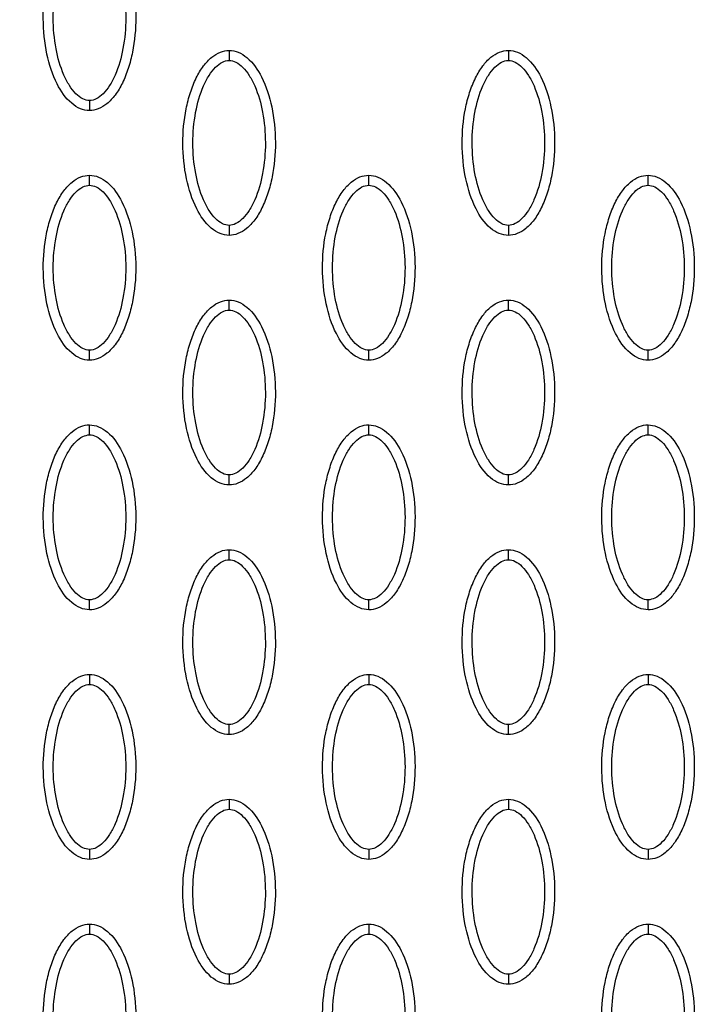
# Model space of a CAD drawing. Units: millimetres. Extents: x -511 to 20929, y 399 to 14680.
# Drawn here: x 9229 to 9296, y 7631 to 7730 of the extents above; entities that cross this region are included whole.
import ezdxf

# ---------------------------------------------------------------- set-up
doc = ezdxf.new("R2010")
doc.units = ezdxf.units.MM
doc.layers.add('Make2D$可见线$普通线', color=18, linetype='Continuous')
doc.layers.add('Make2D$可见线$正切线', color=18, linetype='Continuous')

msp = doc.modelspace()

# ---------------------------------------------------------------- linework, layer by layer
at = {"layer": 'Make2D$可见线$普通线', "color": 0}
for points, knots in [([(9235.732, 7720.887), (9235.421, 7720.888), (9234.769, 7721.019), (9233.519, 7721.842), (9232.257, 7723.706), (9231.328, 7726.644), (9230.996, 7730.052), (9231.252, 7732.969), (9231.811, 7735.154), (9232.383, 7736.607), (9233.089, 7737.814), (9233.909, 7738.705), (9234.794, 7739.265), (9235.432, 7739.392), (9235.732, 7739.392)], [0, 0, 0, 0, 0.931276, 1.963919, 4.405768, 7.571965, 11.148137, 14.632233, 16.315096, 17.90115, 19.303978, 20.494603, 21.507941, 22.408096, 22.408096, 22.408096, 22.408096]), ([(9235.732, 7739.392), (9236.043, 7739.391), (9236.695, 7739.26), (9237.944, 7738.437), (9239.206, 7736.573), (9240.135, 7733.635), (9240.467, 7730.227), (9240.212, 7727.31), (9239.652, 7725.125), (9239.081, 7723.672), (9238.374, 7722.465), (9237.554, 7721.574), (9236.67, 7721.015), (9236.031, 7720.887), (9235.732, 7720.887)], [0, 0, 0, 0, 0.931277, 1.963919, 4.405768, 7.571965, 11.148137, 14.632233, 16.315096, 17.90115, 19.303978, 20.494603, 21.507941, 22.408096, 22.408096, 22.408096, 22.408096]), ([(9249.705, 7708.396), (9249.394, 7708.397), (9248.742, 7708.528), (9247.492, 7709.351), (9246.231, 7711.214), (9245.302, 7714.153), (9244.97, 7717.561), (9245.225, 7720.478), (9245.785, 7722.663), (9246.356, 7724.115), (9247.063, 7725.322), (9247.883, 7726.213), (9248.767, 7726.773), (9249.406, 7726.901), (9249.705, 7726.9)], [0, 0, 0, 0, 0.931276, 1.963919, 4.405768, 7.571965, 11.148137, 14.632233, 16.315096, 17.90115, 19.303978, 20.494603, 21.507941, 22.408096, 22.408096, 22.408096, 22.408096]), ([(9249.705, 7726.9), (9250.016, 7726.899), (9250.668, 7726.768), (9251.918, 7725.945), (9253.179, 7724.082), (9254.109, 7721.143), (9254.44, 7717.735), (9254.185, 7714.818), (9253.625, 7712.633), (9253.054, 7711.181), (9252.347, 7709.974), (9251.528, 7709.083), (9250.643, 7708.523), (9250.005, 7708.395), (9249.705, 7708.396)], [0, 0, 0, 0, 0.931276, 1.963919, 4.405768, 7.571965, 11.148137, 14.632233, 16.315096, 17.90115, 19.303978, 20.494603, 21.507941, 22.408096, 22.408096, 22.408096, 22.408096]), ([(9277.652, 7708.396), (9277.341, 7708.397), (9276.689, 7708.528), (9275.439, 7709.351), (9274.178, 7711.214), (9273.249, 7714.153), (9272.917, 7717.561), (9273.172, 7720.478), (9273.732, 7722.663), (9274.303, 7724.115), (9275.01, 7725.322), (9275.83, 7726.213), (9276.714, 7726.773), (9277.353, 7726.901), (9277.652, 7726.9)], [0, 0, 0, 0, 0.931276, 1.963919, 4.405768, 7.571965, 11.148137, 14.632233, 16.315096, 17.90115, 19.303978, 20.494603, 21.507941, 22.408096, 22.408096, 22.408096, 22.408096]), ([(9277.652, 7726.9), (9277.963, 7726.899), (9278.615, 7726.768), (9279.865, 7725.945), (9281.126, 7724.082), (9282.056, 7721.143), (9282.388, 7717.735), (9282.132, 7714.818), (9281.573, 7712.633), (9281.001, 7711.181), (9280.294, 7709.974), (9279.475, 7709.083), (9278.59, 7708.523), (9277.952, 7708.395), (9277.652, 7708.396)], [0, 0, 0, 0, 0.931276, 1.963919, 4.405768, 7.571965, 11.148137, 14.632233, 16.315096, 17.90115, 19.303978, 20.494603, 21.507941, 22.408096, 22.408096, 22.408096, 22.408096]), ([(9235.732, 7695.904), (9235.421, 7695.905), (9234.769, 7696.036), (9233.519, 7696.859), (9232.257, 7698.723), (9231.328, 7701.661), (9230.996, 7705.069), (9231.252, 7707.986), (9231.811, 7710.171), (9232.383, 7711.623), (9233.089, 7712.831), (9233.909, 7713.722), (9234.794, 7714.281), (9235.432, 7714.409), (9235.732, 7714.408)], [0, 0, 0, 0, 0.931276, 1.963919, 4.405768, 7.571965, 11.148137, 14.632233, 16.315096, 17.90115, 19.303978, 20.494603, 21.507941, 22.408096, 22.408096, 22.408096, 22.408096]), ([(9235.732, 7714.408), (9236.043, 7714.408), (9236.695, 7714.276), (9237.944, 7713.454), (9239.206, 7711.59), (9240.135, 7708.652), (9240.467, 7705.244), (9240.212, 7702.327), (9239.652, 7700.142), (9239.081, 7698.689), (9238.374, 7697.482), (9237.554, 7696.591), (9236.67, 7696.031), (9236.031, 7695.904), (9235.732, 7695.904)], [0, 0, 0, 0, 0.931276, 1.963919, 4.405768, 7.571965, 11.148137, 14.632233, 16.315096, 17.90115, 19.303978, 20.494603, 21.507941, 22.408096, 22.408096, 22.408096, 22.408096]), ([(9263.679, 7695.904), (9263.368, 7695.905), (9262.716, 7696.036), (9261.466, 7696.859), (9260.205, 7698.723), (9259.275, 7701.661), (9258.943, 7705.069), (9259.199, 7707.986), (9259.758, 7710.171), (9260.33, 7711.623), (9261.037, 7712.831), (9261.856, 7713.722), (9262.741, 7714.281), (9263.379, 7714.409), (9263.679, 7714.408)], [0, 0, 0, 0, 0.931276, 1.963919, 4.405768, 7.571965, 11.148137, 14.632233, 16.315096, 17.90115, 19.303978, 20.494603, 21.507941, 22.408096, 22.408096, 22.408096, 22.408096]), ([(9263.679, 7714.408), (9263.99, 7714.408), (9264.642, 7714.276), (9265.892, 7713.454), (9267.153, 7711.59), (9268.082, 7708.652), (9268.414, 7705.244), (9268.159, 7702.327), (9267.599, 7700.142), (9267.028, 7698.689), (9266.321, 7697.482), (9265.501, 7696.591), (9264.617, 7696.031), (9263.978, 7695.904), (9263.679, 7695.904)], [0, 0, 0, 0, 0.931276, 1.963919, 4.405768, 7.571965, 11.148137, 14.632233, 16.315096, 17.90115, 19.303978, 20.494603, 21.507941, 22.408096, 22.408096, 22.408096, 22.408096]), ([(9291.626, 7695.904), (9291.315, 7695.905), (9290.663, 7696.036), (9289.413, 7696.859), (9288.152, 7698.723), (9287.222, 7701.661), (9286.891, 7705.069), (9287.146, 7707.986), (9287.706, 7710.171), (9288.277, 7711.623), (9288.984, 7712.831), (9289.803, 7713.722), (9290.688, 7714.281), (9291.326, 7714.409), (9291.626, 7714.408)], [0, 0, 0, 0, 0.931277, 1.963919, 4.405768, 7.571965, 11.148137, 14.632233, 16.315096, 17.90115, 19.303978, 20.494603, 21.507941, 22.408096, 22.408096, 22.408096, 22.408096]), ([(9291.626, 7714.408), (9291.937, 7714.408), (9292.589, 7714.276), (9293.839, 7713.454), (9295.1, 7711.59), (9296.029, 7708.652), (9296.361, 7705.244), (9296.106, 7702.327), (9295.546, 7700.142), (9294.975, 7698.689), (9294.268, 7697.482), (9293.448, 7696.591), (9292.564, 7696.031), (9291.925, 7695.904), (9291.626, 7695.904)], [0, 0, 0, 0, 0.931276, 1.963919, 4.405768, 7.571965, 11.148137, 14.632233, 16.315096, 17.90115, 19.303978, 20.494603, 21.507941, 22.408096, 22.408096, 22.408096, 22.408096]), ([(9249.705, 7683.413), (9249.394, 7683.413), (9248.742, 7683.545), (9247.492, 7684.368), (9246.231, 7686.231), (9245.302, 7689.17), (9244.97, 7692.578), (9245.225, 7695.495), (9245.785, 7697.68), (9246.356, 7699.132), (9247.063, 7700.339), (9247.883, 7701.23), (9248.767, 7701.79), (9249.406, 7701.917), (9249.705, 7701.917)], [0, 0, 0, 0, 0.931277, 1.963919, 4.405768, 7.571965, 11.148137, 14.632233, 16.315096, 17.90115, 19.303978, 20.494603, 21.507941, 22.408096, 22.408096, 22.408096, 22.408096]), ([(9249.705, 7701.917), (9250.016, 7701.916), (9250.668, 7701.785), (9251.918, 7700.962), (9253.179, 7699.099), (9254.109, 7696.16), (9254.44, 7692.752), (9254.185, 7689.835), (9253.625, 7687.65), (9253.054, 7686.198), (9252.347, 7684.991), (9251.528, 7684.1), (9250.643, 7683.54), (9250.005, 7683.412), (9249.705, 7683.413)], [0, 0, 0, 0, 0.931276, 1.963919, 4.405768, 7.571965, 11.148137, 14.632233, 16.315096, 17.90115, 19.303978, 20.494603, 21.507941, 22.408096, 22.408096, 22.408096, 22.408096]), ([(9277.652, 7683.413), (9277.341, 7683.413), (9276.689, 7683.545), (9275.439, 7684.368), (9274.178, 7686.231), (9273.249, 7689.17), (9272.917, 7692.578), (9273.172, 7695.495), (9273.732, 7697.68), (9274.303, 7699.132), (9275.01, 7700.339), (9275.83, 7701.23), (9276.714, 7701.79), (9277.353, 7701.917), (9277.652, 7701.917)], [0, 0, 0, 0, 0.931276, 1.963919, 4.405768, 7.571965, 11.148137, 14.632233, 16.315096, 17.90115, 19.303978, 20.494603, 21.507941, 22.408096, 22.408096, 22.408096, 22.408096]), ([(9277.652, 7701.917), (9277.963, 7701.916), (9278.615, 7701.785), (9279.865, 7700.962), (9281.126, 7699.099), (9282.056, 7696.16), (9282.388, 7692.752), (9282.132, 7689.835), (9281.573, 7687.65), (9281.001, 7686.198), (9280.294, 7684.991), (9279.475, 7684.1), (9278.59, 7683.54), (9277.952, 7683.412), (9277.652, 7683.413)], [0, 0, 0, 0, 0.931276, 1.963919, 4.405768, 7.571965, 11.148137, 14.632233, 16.315096, 17.90115, 19.303978, 20.494603, 21.507941, 22.408096, 22.408096, 22.408096, 22.408096]), ([(9235.732, 7670.921), (9235.421, 7670.922), (9234.769, 7671.053), (9233.519, 7671.876), (9232.257, 7673.739), (9231.328, 7676.678), (9230.996, 7680.086), (9231.252, 7683.003), (9231.811, 7685.188), (9232.383, 7686.64), (9233.089, 7687.847), (9233.909, 7688.739), (9234.794, 7689.298), (9235.432, 7689.426), (9235.732, 7689.425)], [0, 0, 0, 0, 0.931276, 1.963919, 4.405768, 7.571965, 11.148137, 14.632233, 16.315096, 17.90115, 19.303978, 20.494603, 21.507941, 22.408096, 22.408096, 22.408096, 22.408096]), ([(9235.732, 7689.425), (9236.043, 7689.425), (9236.695, 7689.293), (9237.944, 7688.471), (9239.206, 7686.607), (9240.135, 7683.669), (9240.467, 7680.26), (9240.212, 7677.343), (9239.652, 7675.159), (9239.081, 7673.706), (9238.374, 7672.499), (9237.554, 7671.608), (9236.67, 7671.048), (9236.031, 7670.921), (9235.732, 7670.921)], [0, 0, 0, 0, 0.931276, 1.963919, 4.405768, 7.571965, 11.148137, 14.632233, 16.315096, 17.90115, 19.303978, 20.494603, 21.507941, 22.408096, 22.408096, 22.408096, 22.408096]), ([(9263.679, 7670.921), (9263.368, 7670.922), (9262.716, 7671.053), (9261.466, 7671.876), (9260.205, 7673.739), (9259.275, 7676.678), (9258.943, 7680.086), (9259.199, 7683.003), (9259.758, 7685.188), (9260.33, 7686.64), (9261.037, 7687.847), (9261.856, 7688.739), (9262.741, 7689.298), (9263.379, 7689.426), (9263.679, 7689.425)], [0, 0, 0, 0, 0.931276, 1.963919, 4.405768, 7.571965, 11.148137, 14.632233, 16.315096, 17.90115, 19.303978, 20.494603, 21.507941, 22.408096, 22.408096, 22.408096, 22.408096]), ([(9263.679, 7689.425), (9263.99, 7689.425), (9264.642, 7689.293), (9265.892, 7688.471), (9267.153, 7686.607), (9268.082, 7683.669), (9268.414, 7680.26), (9268.159, 7677.343), (9267.599, 7675.159), (9267.028, 7673.706), (9266.321, 7672.499), (9265.501, 7671.608), (9264.617, 7671.048), (9263.978, 7670.921), (9263.679, 7670.921)], [0, 0, 0, 0, 0.931277, 1.963919, 4.405768, 7.571965, 11.148137, 14.632233, 16.315096, 17.90115, 19.303978, 20.494603, 21.507941, 22.408096, 22.408096, 22.408096, 22.408096]), ([(9291.626, 7670.921), (9291.315, 7670.922), (9290.663, 7671.053), (9289.413, 7671.876), (9288.152, 7673.739), (9287.222, 7676.678), (9286.891, 7680.086), (9287.146, 7683.003), (9287.706, 7685.188), (9288.277, 7686.64), (9288.984, 7687.847), (9289.803, 7688.739), (9290.688, 7689.298), (9291.326, 7689.426), (9291.626, 7689.425)], [0, 0, 0, 0, 0.931276, 1.963919, 4.405768, 7.571965, 11.148137, 14.632233, 16.315096, 17.90115, 19.303978, 20.494603, 21.507941, 22.408096, 22.408096, 22.408096, 22.408096]), ([(9291.626, 7689.425), (9291.937, 7689.425), (9292.589, 7689.293), (9293.839, 7688.471), (9295.1, 7686.607), (9296.029, 7683.669), (9296.361, 7680.26), (9296.106, 7677.343), (9295.546, 7675.159), (9294.975, 7673.706), (9294.268, 7672.499), (9293.448, 7671.608), (9292.564, 7671.048), (9291.925, 7670.921), (9291.626, 7670.921)], [0, 0, 0, 0, 0.931276, 1.963919, 4.405768, 7.571965, 11.148137, 14.632233, 16.315096, 17.90115, 19.303978, 20.494603, 21.507941, 22.408096, 22.408096, 22.408096, 22.408096]), ([(9249.705, 7658.43), (9249.394, 7658.43), (9248.742, 7658.562), (9247.492, 7659.384), (9246.231, 7661.248), (9245.302, 7664.186), (9244.97, 7667.595), (9245.225, 7670.511), (9245.785, 7672.696), (9246.356, 7674.149), (9247.063, 7675.356), (9247.883, 7676.247), (9248.767, 7676.807), (9249.406, 7676.934), (9249.705, 7676.934)], [0, 0, 0, 0, 0.931276, 1.963919, 4.405768, 7.571965, 11.148137, 14.632233, 16.315096, 17.90115, 19.303978, 20.494603, 21.507941, 22.408096, 22.408096, 22.408096, 22.408096]), ([(9249.705, 7676.934), (9250.016, 7676.933), (9250.668, 7676.802), (9251.918, 7675.979), (9253.179, 7674.116), (9254.109, 7671.177), (9254.44, 7667.769), (9254.185, 7664.852), (9253.625, 7662.667), (9253.054, 7661.215), (9252.347, 7660.007), (9251.528, 7659.116), (9250.643, 7658.557), (9250.005, 7658.429), (9249.705, 7658.43)], [0, 0, 0, 0, 0.931276, 1.963919, 4.405768, 7.571965, 11.148137, 14.632233, 16.315096, 17.90115, 19.303978, 20.494603, 21.507941, 22.408096, 22.408096, 22.408096, 22.408096]), ([(9277.652, 7658.43), (9277.341, 7658.43), (9276.689, 7658.562), (9275.439, 7659.384), (9274.178, 7661.248), (9273.249, 7664.186), (9272.917, 7667.595), (9273.172, 7670.511), (9273.732, 7672.696), (9274.303, 7674.149), (9275.01, 7675.356), (9275.83, 7676.247), (9276.714, 7676.807), (9277.353, 7676.934), (9277.652, 7676.934)], [0, 0, 0, 0, 0.931276, 1.963919, 4.405768, 7.571965, 11.148137, 14.632233, 16.315096, 17.90115, 19.303978, 20.494603, 21.507941, 22.408096, 22.408096, 22.408096, 22.408096]), ([(9277.652, 7676.934), (9277.963, 7676.933), (9278.615, 7676.802), (9279.865, 7675.979), (9281.126, 7674.116), (9282.056, 7671.177), (9282.388, 7667.769), (9282.132, 7664.852), (9281.573, 7662.667), (9281.001, 7661.215), (9280.294, 7660.007), (9279.475, 7659.116), (9278.59, 7658.557), (9277.952, 7658.429), (9277.652, 7658.43)], [0, 0, 0, 0, 0.931276, 1.963919, 4.405768, 7.571965, 11.148137, 14.632233, 16.315096, 17.90115, 19.303978, 20.494603, 21.507941, 22.408096, 22.408096, 22.408096, 22.408096]), ([(9235.732, 7645.938), (9235.421, 7645.939), (9234.769, 7646.07), (9233.519, 7646.893), (9232.257, 7648.756), (9231.328, 7651.695), (9230.996, 7655.103), (9231.252, 7658.02), (9231.811, 7660.205), (9232.383, 7661.657), (9233.089, 7662.864), (9233.909, 7663.755), (9234.794, 7664.315), (9235.432, 7664.443), (9235.732, 7664.442)], [0, 0, 0, 0, 0.931276, 1.963919, 4.405768, 7.571965, 11.148137, 14.632233, 16.315096, 17.90115, 19.303978, 20.494603, 21.507941, 22.408096, 22.408096, 22.408096, 22.408096]), ([(9235.732, 7664.442), (9236.043, 7664.441), (9236.695, 7664.31), (9237.944, 7663.487), (9239.206, 7661.624), (9240.135, 7658.685), (9240.467, 7655.277), (9240.212, 7652.36), (9239.652, 7650.175), (9239.081, 7648.723), (9238.374, 7647.516), (9237.554, 7646.625), (9236.67, 7646.065), (9236.031, 7645.937), (9235.732, 7645.938)], [0, 0, 0, 0, 0.931276, 1.963919, 4.405768, 7.571965, 11.148137, 14.632233, 16.315096, 17.90115, 19.303978, 20.494603, 21.507941, 22.408096, 22.408096, 22.408096, 22.408096]), ([(9263.679, 7645.938), (9263.368, 7645.939), (9262.716, 7646.07), (9261.466, 7646.893), (9260.205, 7648.756), (9259.275, 7651.695), (9258.943, 7655.103), (9259.199, 7658.02), (9259.758, 7660.205), (9260.33, 7661.657), (9261.037, 7662.864), (9261.856, 7663.755), (9262.741, 7664.315), (9263.379, 7664.443), (9263.679, 7664.442)], [0, 0, 0, 0, 0.931276, 1.963919, 4.405768, 7.571965, 11.148137, 14.632233, 16.315096, 17.90115, 19.303978, 20.494603, 21.507941, 22.408096, 22.408096, 22.408096, 22.408096]), ([(9263.679, 7664.442), (9263.99, 7664.441), (9264.642, 7664.31), (9265.892, 7663.487), (9267.153, 7661.624), (9268.082, 7658.685), (9268.414, 7655.277), (9268.159, 7652.36), (9267.599, 7650.175), (9267.028, 7648.723), (9266.321, 7647.516), (9265.501, 7646.625), (9264.617, 7646.065), (9263.978, 7645.937), (9263.679, 7645.938)], [0, 0, 0, 0, 0.931277, 1.963919, 4.405768, 7.571965, 11.148137, 14.632233, 16.315096, 17.90115, 19.303978, 20.494603, 21.507941, 22.408096, 22.408096, 22.408096, 22.408096]), ([(9291.626, 7645.938), (9291.315, 7645.939), (9290.663, 7646.07), (9289.413, 7646.893), (9288.152, 7648.756), (9287.222, 7651.695), (9286.891, 7655.103), (9287.146, 7658.02), (9287.706, 7660.205), (9288.277, 7661.657), (9288.984, 7662.864), (9289.803, 7663.755), (9290.688, 7664.315), (9291.326, 7664.443), (9291.626, 7664.442)], [0, 0, 0, 0, 0.931276, 1.963919, 4.405768, 7.571965, 11.148137, 14.632233, 16.315096, 17.90115, 19.303978, 20.494603, 21.507941, 22.408096, 22.408096, 22.408096, 22.408096]), ([(9291.626, 7664.442), (9291.937, 7664.441), (9292.589, 7664.31), (9293.839, 7663.487), (9295.1, 7661.624), (9296.029, 7658.685), (9296.361, 7655.277), (9296.106, 7652.36), (9295.546, 7650.175), (9294.975, 7648.723), (9294.268, 7647.516), (9293.448, 7646.625), (9292.564, 7646.065), (9291.925, 7645.937), (9291.626, 7645.938)], [0, 0, 0, 0, 0.931276, 1.963919, 4.405768, 7.571965, 11.148137, 14.632233, 16.315096, 17.90115, 19.303978, 20.494603, 21.507941, 22.408096, 22.408096, 22.408096, 22.408096]), ([(9249.705, 7633.446), (9249.394, 7633.447), (9248.742, 7633.578), (9247.492, 7634.401), (9246.231, 7636.265), (9245.302, 7639.203), (9244.97, 7642.611), (9245.225, 7645.528), (9245.785, 7647.713), (9246.356, 7649.166), (9247.063, 7650.373), (9247.883, 7651.264), (9248.767, 7651.824), (9249.406, 7651.951), (9249.705, 7651.951)], [0, 0, 0, 0, 0.931277, 1.963919, 4.405768, 7.571965, 11.148137, 14.632233, 16.315096, 17.90115, 19.303978, 20.494603, 21.507941, 22.408096, 22.408096, 22.408096, 22.408096]), ([(9249.705, 7651.951), (9250.016, 7651.95), (9250.668, 7651.819), (9251.918, 7650.996), (9253.179, 7649.132), (9254.109, 7646.194), (9254.44, 7642.786), (9254.185, 7639.869), (9253.625, 7637.684), (9253.054, 7636.231), (9252.347, 7635.024), (9251.528, 7634.133), (9250.643, 7633.574), (9250.005, 7633.446), (9249.705, 7633.446)], [0, 0, 0, 0, 0.931276, 1.963919, 4.405768, 7.571965, 11.148137, 14.632233, 16.315096, 17.90115, 19.303978, 20.494603, 21.507941, 22.408096, 22.408096, 22.408096, 22.408096]), ([(9277.652, 7633.446), (9277.341, 7633.447), (9276.689, 7633.578), (9275.439, 7634.401), (9274.178, 7636.265), (9273.249, 7639.203), (9272.917, 7642.611), (9273.172, 7645.528), (9273.732, 7647.713), (9274.303, 7649.166), (9275.01, 7650.373), (9275.83, 7651.264), (9276.714, 7651.824), (9277.353, 7651.951), (9277.652, 7651.951)], [0, 0, 0, 0, 0.931277, 1.963919, 4.405768, 7.571965, 11.148137, 14.632233, 16.315096, 17.90115, 19.303978, 20.494603, 21.507941, 22.408096, 22.408096, 22.408096, 22.408096]), ([(9277.652, 7651.951), (9277.963, 7651.95), (9278.615, 7651.819), (9279.865, 7650.996), (9281.126, 7649.132), (9282.056, 7646.194), (9282.388, 7642.786), (9282.132, 7639.869), (9281.573, 7637.684), (9281.001, 7636.231), (9280.294, 7635.024), (9279.475, 7634.133), (9278.59, 7633.574), (9277.952, 7633.446), (9277.652, 7633.446)], [0, 0, 0, 0, 0.931276, 1.963919, 4.405768, 7.571965, 11.148137, 14.632233, 16.315096, 17.90115, 19.303978, 20.494603, 21.507941, 22.408096, 22.408096, 22.408096, 22.408096]), ([(9235.732, 7620.955), (9235.421, 7620.956), (9234.769, 7621.087), (9233.519, 7621.91), (9232.257, 7623.773), (9231.328, 7626.712), (9230.996, 7630.12), (9231.252, 7633.037), (9231.811, 7635.222), (9232.383, 7636.674), (9233.089, 7637.881), (9233.909, 7638.772), (9234.794, 7639.332), (9235.432, 7639.46), (9235.732, 7639.459)], [0, 0, 0, 0, 0.931276, 1.963919, 4.405768, 7.571965, 11.148137, 14.632233, 16.315096, 17.90115, 19.303978, 20.494603, 21.507941, 22.408096, 22.408096, 22.408096, 22.408096]), ([(9235.732, 7639.459), (9236.043, 7639.458), (9236.695, 7639.327), (9237.944, 7638.504), (9239.206, 7636.641), (9240.135, 7633.702), (9240.467, 7630.294), (9240.212, 7627.377), (9239.652, 7625.192), (9239.081, 7623.74), (9238.374, 7622.533), (9237.554, 7621.642), (9236.67, 7621.082), (9236.031, 7620.954), (9235.732, 7620.955)], [0, 0, 0, 0, 0.931276, 1.963919, 4.405768, 7.571965, 11.148137, 14.632233, 16.315096, 17.90115, 19.303978, 20.494603, 21.507941, 22.408096, 22.408096, 22.408096, 22.408096]), ([(9263.679, 7620.955), (9263.368, 7620.956), (9262.716, 7621.087), (9261.466, 7621.91), (9260.205, 7623.773), (9259.275, 7626.712), (9258.943, 7630.12), (9259.199, 7633.037), (9259.758, 7635.222), (9260.33, 7636.674), (9261.037, 7637.881), (9261.856, 7638.772), (9262.741, 7639.332), (9263.379, 7639.46), (9263.679, 7639.459)], [0, 0, 0, 0, 0.931276, 1.963919, 4.405768, 7.571965, 11.148137, 14.632233, 16.315096, 17.90115, 19.303978, 20.494603, 21.507941, 22.408096, 22.408096, 22.408096, 22.408096]), ([(9263.679, 7639.459), (9263.99, 7639.458), (9264.642, 7639.327), (9265.892, 7638.504), (9267.153, 7636.641), (9268.082, 7633.702), (9268.414, 7630.294), (9268.159, 7627.377), (9267.599, 7625.192), (9267.028, 7623.74), (9266.321, 7622.533), (9265.501, 7621.642), (9264.617, 7621.082), (9263.978, 7620.954), (9263.679, 7620.955)], [0, 0, 0, 0, 0.931276, 1.963919, 4.405768, 7.571965, 11.148137, 14.632233, 16.315096, 17.90115, 19.303978, 20.494603, 21.507941, 22.408096, 22.408096, 22.408096, 22.408096]), ([(9291.626, 7620.955), (9291.315, 7620.956), (9290.663, 7621.087), (9289.413, 7621.91), (9288.152, 7623.773), (9287.222, 7626.712), (9286.891, 7630.12), (9287.146, 7633.037), (9287.706, 7635.222), (9288.277, 7636.674), (9288.984, 7637.881), (9289.803, 7638.772), (9290.688, 7639.332), (9291.326, 7639.46), (9291.626, 7639.459)], [0, 0, 0, 0, 0.931276, 1.963919, 4.405768, 7.571965, 11.148137, 14.632233, 16.315096, 17.90115, 19.303978, 20.494603, 21.507941, 22.408096, 22.408096, 22.408096, 22.408096]), ([(9291.626, 7639.459), (9291.937, 7639.458), (9292.589, 7639.327), (9293.839, 7638.504), (9295.1, 7636.641), (9296.029, 7633.702), (9296.361, 7630.294), (9296.106, 7627.377), (9295.546, 7625.192), (9294.975, 7623.74), (9294.268, 7622.533), (9293.448, 7621.642), (9292.564, 7621.082), (9291.925, 7620.954), (9291.626, 7620.955)], [0, 0, 0, 0, 0.931276, 1.963919, 4.405768, 7.571965, 11.148137, 14.632233, 16.315096, 17.90115, 19.303978, 20.494603, 21.507941, 22.408096, 22.408096, 22.408096, 22.408096])]:
    msp.add_open_spline(points, degree=3, knots=knots, dxfattribs=at)
at = {"layer": 'Make2D$可见线$正切线', "color": 0}
for points, knots in [([(9277.652, 7825.783), (9275.686, 7825.782), (9271.721, 7825.698), (9263.704, 7825.083), (9255.659, 7823.923), (9247.884, 7822.032), (9242.271, 7820.413), (9236.961, 7818.418), (9231.925, 7816.243), (9227.087, 7813.682), (9223.428, 7811.374), (9220.705, 7809.46), (9218.952, 7808.084), (9217.188, 7806.588), (9215.44, 7804.979), (9213.824, 7803.377), (9211.832, 7801.18), (9209.632, 7798.315), (9207.333, 7794.75), (9205.49, 7790.863), (9203.991, 7786.729), (9203.09, 7782.271), (9202.729, 7777.808), (9203.031, 7773.889), (9203.633, 7770.31), (9204.207, 7767.616), (9205.067, 7763.84), (9206.162, 7759.128), (9208.897, 7747.079), (9211.385, 7735.902), (9214.011, 7724.39), (9215.352, 7718.687), (9216.647, 7712.753), (9217.49, 7708.036), (9218.059, 7703.018), (9218.279, 7696.495), (9217.534, 7689.983), (9216.449, 7684.594), (9215.471, 7681.094), (9214.311, 7677.805), (9212.07, 7672.155), (9209.091, 7665.723), (9204.979, 7655.577), (9202.675, 7649.01), (9201.167, 7644.274)], [0, 0, 0, 0, 5.899988, 11.890037, 24.11889, 30.250715, 35.8774, 41.64346, 47.250341, 52.332005, 58.049171, 60.220852, 62.317383, 64.730909, 67.160228, 69.441876, 71.557375, 76.051718, 80.268145, 84.26738, 88.930616, 93.444474, 97.86589, 102.34757, 105.188076, 108.766402, 110.600875, 116.809313, 123.277256, 147.667619, 151.160327, 158.700913, 165.242421, 169.381424, 173.072189, 180.386714, 188.921929, 192.677236, 196.883213, 199.809281, 203.140271, 215.110604, 221.067499, 235.977649, 235.977649, 235.977649, 235.977649]), ([(9235.732, 7721.887), (9235.499, 7721.885), (9234.99, 7722.034), (9234.303, 7722.582), (9233.672, 7723.408), (9232.909, 7724.897), (9232.274, 7727.165), (9232.017, 7730.135), (9232.273, 7733.111), (9232.909, 7735.385), (9233.673, 7736.873), (9234.3, 7737.692), (9234.983, 7738.241), (9235.495, 7738.394), (9235.732, 7738.393)], [0, 0, 0, 0, 0.695548, 1.55083, 2.605063, 3.799426, 6.552763, 9.628831, 12.70974, 15.480796, 16.671344, 17.708738, 18.562502, 19.270195, 19.270195, 19.270195, 19.270195]), ([(9235.732, 7738.393), (9235.964, 7738.394), (9236.473, 7738.245), (9237.16, 7737.697), (9237.791, 7736.871), (9238.555, 7735.382), (9239.189, 7733.114), (9239.447, 7730.144), (9239.191, 7727.168), (9238.554, 7724.894), (9237.79, 7723.406), (9237.163, 7722.587), (9236.48, 7722.038), (9235.969, 7721.885), (9235.732, 7721.887)], [0, 0, 0, 0, 0.695548, 1.55083, 2.605063, 3.799426, 6.552763, 9.628831, 12.70974, 15.480796, 16.671344, 17.708738, 18.562502, 19.270195, 19.270195, 19.270195, 19.270195]), ([(9249.705, 7709.395), (9249.472, 7709.393), (9248.964, 7709.543), (9248.277, 7710.091), (9247.646, 7710.916), (9246.882, 7712.406), (9246.247, 7714.673), (9245.99, 7717.643), (9246.246, 7720.619), (9246.883, 7722.893), (9247.647, 7724.381), (9248.274, 7725.2), (9248.957, 7725.75), (9249.468, 7725.903), (9249.705, 7725.901)], [0, 0, 0, 0, 0.695548, 1.55083, 2.605063, 3.799426, 6.552763, 9.628831, 12.70974, 15.480796, 16.671344, 17.708738, 18.562502, 19.270195, 19.270195, 19.270195, 19.270195]), ([(9249.705, 7725.901), (9249.938, 7725.903), (9250.446, 7725.753), (9251.133, 7725.205), (9251.765, 7724.38), (9252.528, 7722.89), (9253.163, 7720.623), (9253.42, 7717.653), (9253.164, 7714.676), (9252.528, 7712.403), (9251.763, 7710.915), (9251.136, 7710.096), (9250.454, 7709.546), (9249.942, 7709.393), (9249.705, 7709.395)], [0, 0, 0, 0, 0.695548, 1.55083, 2.605063, 3.799426, 6.552763, 9.628831, 12.70974, 15.480796, 16.671344, 17.708738, 18.562502, 19.270195, 19.270195, 19.270195, 19.270195]), ([(9277.652, 7709.395), (9277.419, 7709.393), (9276.911, 7709.543), (9276.224, 7710.091), (9275.593, 7710.916), (9274.829, 7712.406), (9274.195, 7714.673), (9273.937, 7717.643), (9274.193, 7720.619), (9274.83, 7722.893), (9275.594, 7724.381), (9276.221, 7725.2), (9276.904, 7725.75), (9277.415, 7725.903), (9277.652, 7725.901)], [0, 0, 0, 0, 0.695548, 1.55083, 2.605063, 3.799426, 6.552763, 9.628831, 12.70974, 15.480796, 16.671344, 17.708738, 18.562502, 19.270195, 19.270195, 19.270195, 19.270195]), ([(9277.652, 7725.901), (9277.885, 7725.903), (9278.394, 7725.753), (9279.08, 7725.205), (9279.712, 7724.38), (9280.475, 7722.89), (9281.11, 7720.623), (9281.367, 7717.653), (9281.111, 7714.676), (9280.475, 7712.403), (9279.71, 7710.915), (9279.083, 7710.096), (9278.401, 7709.546), (9277.889, 7709.393), (9277.652, 7709.395)], [0, 0, 0, 0, 0.695548, 1.55083, 2.605063, 3.799426, 6.552763, 9.628831, 12.70974, 15.480796, 16.671344, 17.708738, 18.562502, 19.270195, 19.270195, 19.270195, 19.270195]), ([(9235.732, 7696.903), (9235.499, 7696.902), (9234.99, 7697.051), (9234.303, 7697.599), (9233.672, 7698.424), (9232.909, 7699.914), (9232.274, 7702.182), (9232.017, 7705.152), (9232.273, 7708.128), (9232.909, 7710.402), (9233.673, 7711.89), (9234.3, 7712.709), (9234.983, 7713.258), (9235.495, 7713.411), (9235.732, 7713.409)], [0, 0, 0, 0, 0.695548, 1.55083, 2.605063, 3.799426, 6.552763, 9.628831, 12.70974, 15.480796, 16.671344, 17.708738, 18.562502, 19.270195, 19.270195, 19.270195, 19.270195]), ([(9235.732, 7713.409), (9235.964, 7713.411), (9236.473, 7713.262), (9237.16, 7712.714), (9237.791, 7711.888), (9238.555, 7710.399), (9239.189, 7708.131), (9239.447, 7705.161), (9239.191, 7702.185), (9238.554, 7699.911), (9237.79, 7698.423), (9237.163, 7697.604), (9236.48, 7697.054), (9235.969, 7696.902), (9235.732, 7696.903)], [0, 0, 0, 0, 0.695548, 1.55083, 2.605063, 3.799426, 6.552763, 9.628831, 12.70974, 15.480796, 16.671344, 17.708738, 18.562502, 19.270195, 19.270195, 19.270195, 19.270195]), ([(9263.679, 7696.903), (9263.446, 7696.902), (9262.937, 7697.051), (9262.251, 7697.599), (9261.619, 7698.424), (9260.856, 7699.914), (9260.221, 7702.182), (9259.964, 7705.152), (9260.22, 7708.128), (9260.856, 7710.402), (9261.621, 7711.89), (9262.248, 7712.709), (9262.93, 7713.258), (9263.442, 7713.411), (9263.679, 7713.409)], [0, 0, 0, 0, 0.695548, 1.55083, 2.605063, 3.799426, 6.552763, 9.628831, 12.70974, 15.480796, 16.671344, 17.708738, 18.562502, 19.270195, 19.270195, 19.270195, 19.270195]), ([(9263.679, 7713.409), (9263.912, 7713.411), (9264.42, 7713.262), (9265.107, 7712.714), (9265.738, 7711.888), (9266.502, 7710.399), (9267.136, 7708.131), (9267.394, 7705.161), (9267.138, 7702.185), (9266.501, 7699.911), (9265.737, 7698.423), (9265.11, 7697.604), (9264.427, 7697.054), (9263.916, 7696.902), (9263.679, 7696.903)], [0, 0, 0, 0, 0.695548, 1.55083, 2.605063, 3.799426, 6.552763, 9.628831, 12.70974, 15.480796, 16.671344, 17.708738, 18.562502, 19.270195, 19.270195, 19.270195, 19.270195]), ([(9291.626, 7696.903), (9291.393, 7696.902), (9290.885, 7697.051), (9290.198, 7697.599), (9289.566, 7698.424), (9288.803, 7699.914), (9288.168, 7702.182), (9287.911, 7705.152), (9288.167, 7708.128), (9288.803, 7710.402), (9289.568, 7711.89), (9290.195, 7712.709), (9290.877, 7713.258), (9291.389, 7713.411), (9291.626, 7713.409)], [0, 0, 0, 0, 0.695548, 1.55083, 2.605063, 3.799426, 6.552763, 9.628831, 12.70974, 15.480796, 16.671344, 17.708738, 18.562502, 19.270195, 19.270195, 19.270195, 19.270195]), ([(9291.626, 7713.409), (9291.859, 7713.411), (9292.367, 7713.262), (9293.054, 7712.714), (9293.685, 7711.888), (9294.449, 7710.399), (9295.084, 7708.131), (9295.341, 7705.161), (9295.085, 7702.185), (9294.448, 7699.911), (9293.684, 7698.423), (9293.057, 7697.604), (9292.374, 7697.054), (9291.863, 7696.902), (9291.626, 7696.903)], [0, 0, 0, 0, 0.695548, 1.55083, 2.605063, 3.799426, 6.552763, 9.628831, 12.70974, 15.480796, 16.671344, 17.708738, 18.562502, 19.270195, 19.270195, 19.270195, 19.270195]), ([(9249.705, 7684.412), (9249.472, 7684.41), (9248.964, 7684.56), (9248.277, 7685.108), (9247.646, 7685.933), (9246.882, 7687.423), (9246.247, 7689.69), (9245.99, 7692.66), (9246.246, 7695.636), (9246.883, 7697.91), (9247.647, 7699.398), (9248.274, 7700.217), (9248.957, 7700.767), (9249.468, 7700.919), (9249.705, 7700.918)], [0, 0, 0, 0, 0.695548, 1.55083, 2.605063, 3.799426, 6.552763, 9.628831, 12.70974, 15.480796, 16.671344, 17.708738, 18.562502, 19.270195, 19.270195, 19.270195, 19.270195]), ([(9249.705, 7700.918), (9249.938, 7700.919), (9250.446, 7700.77), (9251.133, 7700.222), (9251.765, 7699.397), (9252.528, 7697.907), (9253.163, 7695.64), (9253.42, 7692.669), (9253.164, 7689.693), (9252.528, 7687.42), (9251.763, 7685.931), (9251.136, 7685.113), (9250.454, 7684.563), (9249.942, 7684.41), (9249.705, 7684.412)], [0, 0, 0, 0, 0.695548, 1.55083, 2.605063, 3.799426, 6.552763, 9.628831, 12.70974, 15.480796, 16.671344, 17.708738, 18.562502, 19.270195, 19.270195, 19.270195, 19.270195]), ([(9277.652, 7684.412), (9277.419, 7684.41), (9276.911, 7684.56), (9276.224, 7685.108), (9275.593, 7685.933), (9274.829, 7687.423), (9274.195, 7689.69), (9273.937, 7692.66), (9274.193, 7695.636), (9274.83, 7697.91), (9275.594, 7699.398), (9276.221, 7700.217), (9276.904, 7700.767), (9277.415, 7700.919), (9277.652, 7700.918)], [0, 0, 0, 0, 0.695548, 1.55083, 2.605063, 3.799426, 6.552763, 9.628831, 12.70974, 15.480796, 16.671344, 17.708738, 18.562502, 19.270195, 19.270195, 19.270195, 19.270195]), ([(9277.652, 7700.918), (9277.885, 7700.919), (9278.394, 7700.77), (9279.08, 7700.222), (9279.712, 7699.397), (9280.475, 7697.907), (9281.11, 7695.64), (9281.367, 7692.669), (9281.111, 7689.693), (9280.475, 7687.42), (9279.71, 7685.931), (9279.083, 7685.113), (9278.401, 7684.563), (9277.889, 7684.41), (9277.652, 7684.412)], [0, 0, 0, 0, 0.695548, 1.55083, 2.605063, 3.799426, 6.552763, 9.628831, 12.70974, 15.480796, 16.671344, 17.708738, 18.562502, 19.270195, 19.270195, 19.270195, 19.270195]), ([(9235.732, 7671.92), (9235.499, 7671.919), (9234.99, 7672.068), (9234.303, 7672.616), (9233.672, 7673.441), (9232.909, 7674.931), (9232.274, 7677.198), (9232.017, 7680.169), (9232.273, 7683.145), (9232.909, 7685.418), (9233.673, 7686.907), (9234.3, 7687.726), (9234.983, 7688.275), (9235.495, 7688.428), (9235.732, 7688.426)], [0, 0, 0, 0, 0.695548, 1.55083, 2.605063, 3.799426, 6.552763, 9.628831, 12.70974, 15.480796, 16.671344, 17.708738, 18.562502, 19.270195, 19.270195, 19.270195, 19.270195]), ([(9235.732, 7688.426), (9235.964, 7688.428), (9236.473, 7688.278), (9237.16, 7687.73), (9237.791, 7686.905), (9238.555, 7685.415), (9239.189, 7683.148), (9239.447, 7680.178), (9239.191, 7677.202), (9238.554, 7674.928), (9237.79, 7673.44), (9237.163, 7672.621), (9236.48, 7672.071), (9235.969, 7671.919), (9235.732, 7671.92)], [0, 0, 0, 0, 0.695548, 1.55083, 2.605063, 3.799426, 6.552763, 9.628831, 12.70974, 15.480796, 16.671344, 17.708738, 18.562502, 19.270195, 19.270195, 19.270195, 19.270195]), ([(9263.679, 7671.92), (9263.446, 7671.919), (9262.937, 7672.068), (9262.251, 7672.616), (9261.619, 7673.441), (9260.856, 7674.931), (9260.221, 7677.198), (9259.964, 7680.169), (9260.22, 7683.145), (9260.856, 7685.418), (9261.621, 7686.907), (9262.248, 7687.726), (9262.93, 7688.275), (9263.442, 7688.428), (9263.679, 7688.426)], [0, 0, 0, 0, 0.695548, 1.55083, 2.605063, 3.799426, 6.552763, 9.628831, 12.70974, 15.480796, 16.671344, 17.708738, 18.562502, 19.270195, 19.270195, 19.270195, 19.270195]), ([(9263.679, 7688.426), (9263.912, 7688.428), (9264.42, 7688.278), (9265.107, 7687.73), (9265.738, 7686.905), (9266.502, 7685.415), (9267.136, 7683.148), (9267.394, 7680.178), (9267.138, 7677.202), (9266.501, 7674.928), (9265.737, 7673.44), (9265.11, 7672.621), (9264.427, 7672.071), (9263.916, 7671.919), (9263.679, 7671.92)], [0, 0, 0, 0, 0.695548, 1.55083, 2.605063, 3.799426, 6.552763, 9.628831, 12.70974, 15.480796, 16.671344, 17.708738, 18.562502, 19.270195, 19.270195, 19.270195, 19.270195]), ([(9291.626, 7671.92), (9291.393, 7671.919), (9290.885, 7672.068), (9290.198, 7672.616), (9289.566, 7673.441), (9288.803, 7674.931), (9288.168, 7677.198), (9287.911, 7680.169), (9288.167, 7683.145), (9288.803, 7685.418), (9289.568, 7686.907), (9290.195, 7687.726), (9290.877, 7688.275), (9291.389, 7688.428), (9291.626, 7688.426)], [0, 0, 0, 0, 0.695548, 1.55083, 2.605063, 3.799426, 6.552763, 9.628831, 12.70974, 15.480796, 16.671344, 17.708738, 18.562502, 19.270195, 19.270195, 19.270195, 19.270195]), ([(9291.626, 7688.426), (9291.859, 7688.428), (9292.367, 7688.278), (9293.054, 7687.73), (9293.685, 7686.905), (9294.449, 7685.415), (9295.084, 7683.148), (9295.341, 7680.178), (9295.085, 7677.202), (9294.448, 7674.928), (9293.684, 7673.44), (9293.057, 7672.621), (9292.374, 7672.071), (9291.863, 7671.919), (9291.626, 7671.92)], [0, 0, 0, 0, 0.695548, 1.55083, 2.605063, 3.799426, 6.552763, 9.628831, 12.70974, 15.480796, 16.671344, 17.708738, 18.562502, 19.270195, 19.270195, 19.270195, 19.270195]), ([(9249.705, 7659.429), (9249.472, 7659.427), (9248.964, 7659.576), (9248.277, 7660.124), (9247.646, 7660.95), (9246.882, 7662.439), (9246.247, 7664.707), (9245.99, 7667.677), (9246.246, 7670.653), (9246.883, 7672.927), (9247.647, 7674.415), (9248.274, 7675.234), (9248.957, 7675.784), (9249.468, 7675.936), (9249.705, 7675.935)], [0, 0, 0, 0, 0.695548, 1.55083, 2.605063, 3.799426, 6.552763, 9.628831, 12.70974, 15.480796, 16.671344, 17.708738, 18.562502, 19.270195, 19.270195, 19.270195, 19.270195]), ([(9249.705, 7675.935), (9249.938, 7675.936), (9250.446, 7675.787), (9251.133, 7675.239), (9251.765, 7674.414), (9252.528, 7672.924), (9253.163, 7670.656), (9253.42, 7667.686), (9253.164, 7664.71), (9252.528, 7662.436), (9251.763, 7660.948), (9251.136, 7660.129), (9250.454, 7659.58), (9249.942, 7659.427), (9249.705, 7659.429)], [0, 0, 0, 0, 0.695548, 1.55083, 2.605063, 3.799426, 6.552763, 9.628831, 12.70974, 15.480796, 16.671344, 17.708738, 18.562502, 19.270195, 19.270195, 19.270195, 19.270195]), ([(9277.652, 7659.429), (9277.419, 7659.427), (9276.911, 7659.576), (9276.224, 7660.124), (9275.593, 7660.95), (9274.829, 7662.439), (9274.195, 7664.707), (9273.937, 7667.677), (9274.193, 7670.653), (9274.83, 7672.927), (9275.594, 7674.415), (9276.221, 7675.234), (9276.904, 7675.784), (9277.415, 7675.936), (9277.652, 7675.935)], [0, 0, 0, 0, 0.695548, 1.55083, 2.605063, 3.799426, 6.552763, 9.628831, 12.70974, 15.480796, 16.671344, 17.708738, 18.562502, 19.270195, 19.270195, 19.270195, 19.270195]), ([(9277.652, 7675.935), (9277.885, 7675.936), (9278.394, 7675.787), (9279.08, 7675.239), (9279.712, 7674.414), (9280.475, 7672.924), (9281.11, 7670.656), (9281.367, 7667.686), (9281.111, 7664.71), (9280.475, 7662.436), (9279.71, 7660.948), (9279.083, 7660.129), (9278.401, 7659.58), (9277.889, 7659.427), (9277.652, 7659.429)], [0, 0, 0, 0, 0.695548, 1.55083, 2.605063, 3.799426, 6.552763, 9.628831, 12.70974, 15.480796, 16.671344, 17.708738, 18.562502, 19.270195, 19.270195, 19.270195, 19.270195]), ([(9235.732, 7646.937), (9235.499, 7646.936), (9234.99, 7647.085), (9234.303, 7647.633), (9233.672, 7648.458), (9232.909, 7649.948), (9232.274, 7652.215), (9232.017, 7655.185), (9232.273, 7658.162), (9232.909, 7660.435), (9233.673, 7661.924), (9234.3, 7662.742), (9234.983, 7663.292), (9235.495, 7663.445), (9235.732, 7663.443)], [0, 0, 0, 0, 0.695548, 1.55083, 2.605063, 3.799426, 6.552763, 9.628831, 12.70974, 15.480796, 16.671344, 17.708738, 18.562502, 19.270195, 19.270195, 19.270195, 19.270195]), ([(9235.732, 7663.443), (9235.964, 7663.445), (9236.473, 7663.295), (9237.16, 7662.747), (9237.791, 7661.922), (9238.555, 7660.432), (9239.189, 7658.165), (9239.447, 7655.195), (9239.191, 7652.219), (9238.554, 7649.945), (9237.79, 7648.457), (9237.163, 7647.638), (9236.48, 7647.088), (9235.969, 7646.936), (9235.732, 7646.937)], [0, 0, 0, 0, 0.695548, 1.55083, 2.605063, 3.799426, 6.552763, 9.628831, 12.70974, 15.480796, 16.671344, 17.708738, 18.562502, 19.270195, 19.270195, 19.270195, 19.270195]), ([(9263.679, 7646.937), (9263.446, 7646.936), (9262.937, 7647.085), (9262.251, 7647.633), (9261.619, 7648.458), (9260.856, 7649.948), (9260.221, 7652.215), (9259.964, 7655.185), (9260.22, 7658.162), (9260.856, 7660.435), (9261.621, 7661.924), (9262.248, 7662.742), (9262.93, 7663.292), (9263.442, 7663.445), (9263.679, 7663.443)], [0, 0, 0, 0, 0.695548, 1.55083, 2.605063, 3.799426, 6.552763, 9.628831, 12.70974, 15.480796, 16.671344, 17.708738, 18.562502, 19.270195, 19.270195, 19.270195, 19.270195]), ([(9263.679, 7663.443), (9263.912, 7663.445), (9264.42, 7663.295), (9265.107, 7662.747), (9265.738, 7661.922), (9266.502, 7660.432), (9267.136, 7658.165), (9267.394, 7655.195), (9267.138, 7652.219), (9266.501, 7649.945), (9265.737, 7648.457), (9265.11, 7647.638), (9264.427, 7647.088), (9263.916, 7646.936), (9263.679, 7646.937)], [0, 0, 0, 0, 0.695548, 1.55083, 2.605063, 3.799426, 6.552763, 9.628831, 12.70974, 15.480796, 16.671344, 17.708738, 18.562502, 19.270195, 19.270195, 19.270195, 19.270195]), ([(9291.626, 7646.937), (9291.393, 7646.936), (9290.885, 7647.085), (9290.198, 7647.633), (9289.566, 7648.458), (9288.803, 7649.948), (9288.168, 7652.215), (9287.911, 7655.185), (9288.167, 7658.162), (9288.803, 7660.435), (9289.568, 7661.924), (9290.195, 7662.742), (9290.877, 7663.292), (9291.389, 7663.445), (9291.626, 7663.443)], [0, 0, 0, 0, 0.695548, 1.55083, 2.605063, 3.799426, 6.552763, 9.628831, 12.70974, 15.480796, 16.671344, 17.708738, 18.562502, 19.270195, 19.270195, 19.270195, 19.270195]), ([(9291.626, 7663.443), (9291.859, 7663.445), (9292.367, 7663.295), (9293.054, 7662.747), (9293.685, 7661.922), (9294.449, 7660.432), (9295.084, 7658.165), (9295.341, 7655.195), (9295.085, 7652.219), (9294.448, 7649.945), (9293.684, 7648.457), (9293.057, 7647.638), (9292.374, 7647.088), (9291.863, 7646.936), (9291.626, 7646.937)], [0, 0, 0, 0, 0.695548, 1.55083, 2.605063, 3.799426, 6.552763, 9.628831, 12.70974, 15.480796, 16.671344, 17.708738, 18.562502, 19.270195, 19.270195, 19.270195, 19.270195]), ([(9249.705, 7634.446), (9249.472, 7634.444), (9248.964, 7634.593), (9248.277, 7635.141), (9247.646, 7635.967), (9246.882, 7637.456), (9246.247, 7639.724), (9245.99, 7642.694), (9246.246, 7645.67), (9246.883, 7647.944), (9247.647, 7649.432), (9248.274, 7650.251), (9248.957, 7650.801), (9249.468, 7650.953), (9249.705, 7650.952)], [0, 0, 0, 0, 0.695548, 1.55083, 2.605063, 3.799426, 6.552763, 9.628831, 12.70974, 15.480796, 16.671344, 17.708738, 18.562502, 19.270195, 19.270195, 19.270195, 19.270195]), ([(9249.705, 7650.952), (9249.938, 7650.953), (9250.446, 7650.804), (9251.133, 7650.256), (9251.765, 7649.43), (9252.528, 7647.941), (9253.163, 7645.673), (9253.42, 7642.703), (9253.164, 7639.727), (9252.528, 7637.453), (9251.763, 7635.965), (9251.136, 7635.146), (9250.454, 7634.597), (9249.942, 7634.444), (9249.705, 7634.446)], [0, 0, 0, 0, 0.695548, 1.55083, 2.605063, 3.799426, 6.552763, 9.628831, 12.70974, 15.480796, 16.671344, 17.708738, 18.562502, 19.270195, 19.270195, 19.270195, 19.270195]), ([(9277.652, 7634.446), (9277.419, 7634.444), (9276.911, 7634.593), (9276.224, 7635.141), (9275.593, 7635.967), (9274.829, 7637.456), (9274.195, 7639.724), (9273.937, 7642.694), (9274.193, 7645.67), (9274.83, 7647.944), (9275.594, 7649.432), (9276.221, 7650.251), (9276.904, 7650.801), (9277.415, 7650.953), (9277.652, 7650.952)], [0, 0, 0, 0, 0.695548, 1.55083, 2.605063, 3.799426, 6.552763, 9.628831, 12.70974, 15.480796, 16.671344, 17.708738, 18.562502, 19.270195, 19.270195, 19.270195, 19.270195]), ([(9277.652, 7650.952), (9277.885, 7650.953), (9278.394, 7650.804), (9279.08, 7650.256), (9279.712, 7649.43), (9280.475, 7647.941), (9281.11, 7645.673), (9281.367, 7642.703), (9281.111, 7639.727), (9280.475, 7637.453), (9279.71, 7635.965), (9279.083, 7635.146), (9278.401, 7634.597), (9277.889, 7634.444), (9277.652, 7634.446)], [0, 0, 0, 0, 0.695548, 1.55083, 2.605063, 3.799426, 6.552763, 9.628831, 12.70974, 15.480796, 16.671344, 17.708738, 18.562502, 19.270195, 19.270195, 19.270195, 19.270195]), ([(9235.732, 7621.954), (9235.499, 7621.952), (9234.99, 7622.102), (9234.303, 7622.65), (9233.672, 7623.475), (9232.909, 7624.965), (9232.274, 7627.232), (9232.017, 7630.202), (9232.273, 7633.178), (9232.909, 7635.452), (9233.673, 7636.94), (9234.3, 7637.759), (9234.983, 7638.309), (9235.495, 7638.462), (9235.732, 7638.46)], [0, 0, 0, 0, 0.695548, 1.55083, 2.605063, 3.799426, 6.552763, 9.628831, 12.70974, 15.480796, 16.671344, 17.708738, 18.562502, 19.270195, 19.270195, 19.270195, 19.270195]), ([(9235.732, 7638.46), (9235.964, 7638.462), (9236.473, 7638.312), (9237.16, 7637.764), (9237.791, 7636.939), (9238.555, 7635.449), (9239.189, 7633.182), (9239.447, 7630.212), (9239.191, 7627.235), (9238.554, 7624.962), (9237.79, 7623.474), (9237.163, 7622.655), (9236.48, 7622.105), (9235.969, 7621.952), (9235.732, 7621.954)], [0, 0, 0, 0, 0.695548, 1.55083, 2.605063, 3.799426, 6.552763, 9.628831, 12.70974, 15.480796, 16.671344, 17.708738, 18.562502, 19.270195, 19.270195, 19.270195, 19.270195]), ([(9263.679, 7621.954), (9263.446, 7621.952), (9262.937, 7622.102), (9262.251, 7622.65), (9261.619, 7623.475), (9260.856, 7624.965), (9260.221, 7627.232), (9259.964, 7630.202), (9260.22, 7633.178), (9260.856, 7635.452), (9261.621, 7636.94), (9262.248, 7637.759), (9262.93, 7638.309), (9263.442, 7638.462), (9263.679, 7638.46)], [0, 0, 0, 0, 0.695548, 1.55083, 2.605063, 3.799426, 6.552763, 9.628831, 12.70974, 15.480796, 16.671344, 17.708738, 18.562502, 19.270195, 19.270195, 19.270195, 19.270195]), ([(9263.679, 7638.46), (9263.912, 7638.462), (9264.42, 7638.312), (9265.107, 7637.764), (9265.738, 7636.939), (9266.502, 7635.449), (9267.136, 7633.182), (9267.394, 7630.212), (9267.138, 7627.235), (9266.501, 7624.962), (9265.737, 7623.474), (9265.11, 7622.655), (9264.427, 7622.105), (9263.916, 7621.952), (9263.679, 7621.954)], [0, 0, 0, 0, 0.695548, 1.55083, 2.605063, 3.799426, 6.552763, 9.628831, 12.70974, 15.480796, 16.671344, 17.708738, 18.562502, 19.270195, 19.270195, 19.270195, 19.270195]), ([(9291.626, 7621.954), (9291.393, 7621.952), (9290.885, 7622.102), (9290.198, 7622.65), (9289.566, 7623.475), (9288.803, 7624.965), (9288.168, 7627.232), (9287.911, 7630.202), (9288.167, 7633.178), (9288.803, 7635.452), (9289.568, 7636.94), (9290.195, 7637.759), (9290.877, 7638.309), (9291.389, 7638.462), (9291.626, 7638.46)], [0, 0, 0, 0, 0.695548, 1.55083, 2.605063, 3.799426, 6.552763, 9.628831, 12.70974, 15.480796, 16.671344, 17.708738, 18.562502, 19.270195, 19.270195, 19.270195, 19.270195]), ([(9291.626, 7638.46), (9291.859, 7638.462), (9292.367, 7638.312), (9293.054, 7637.764), (9293.685, 7636.939), (9294.449, 7635.449), (9295.084, 7633.182), (9295.341, 7630.212), (9295.085, 7627.235), (9294.448, 7624.962), (9293.684, 7623.474), (9293.057, 7622.655), (9292.374, 7622.105), (9291.863, 7621.952), (9291.626, 7621.954)], [0, 0, 0, 0, 0.695548, 1.55083, 2.605063, 3.799426, 6.552763, 9.628831, 12.70974, 15.480796, 16.671344, 17.708738, 18.562502, 19.270195, 19.270195, 19.270195, 19.270195])]:
    msp.add_open_spline(points, degree=3, knots=knots, dxfattribs=at)
for points, weights in [([(9249.705, 7726.9), (9249.705, 7726.9), (9249.705, 7726.486), (9249.705, 7725.901)], [1, 0.804783336715, 0.804777801041, 1]), ([(9277.652, 7726.9), (9277.652, 7726.9), (9277.652, 7726.486), (9277.652, 7725.901)], [1, 0.804783411542, 0.804777884966, 1]), ([(9235.732, 7721.887), (9235.732, 7721.301), (9235.732, 7720.888), (9235.732, 7720.887)], [1, 0.804777884966, 0.804783411542, 1]), ([(9235.732, 7713.409), (9235.732, 7713.995), (9235.732, 7714.408), (9235.732, 7714.408)], [1, 0.804777885116, 0.804783411711, 1]), ([(9263.679, 7713.409), (9263.679, 7713.995), (9263.679, 7714.408), (9263.679, 7714.408)], [1, 0.804777885116, 0.80478341171, 1]), ([(9291.626, 7713.409), (9291.626, 7713.995), (9291.626, 7714.408), (9291.626, 7714.408)], [1, 0.804777885043, 0.804783411629, 1]), ([(9249.705, 7709.395), (9249.705, 7708.81), (9249.705, 7708.396), (9249.705, 7708.396)], [1, 0.804777885042, 0.804783411628, 1]), ([(9277.652, 7709.395), (9277.652, 7708.81), (9277.652, 7708.396), (9277.652, 7708.396)], [1, 0.804777800895, 0.804783336551, 1]), ([(9249.705, 7700.918), (9249.705, 7701.503), (9249.705, 7701.917), (9249.705, 7701.917)], [1, 0.804777885043, 0.804783411629, 1]), ([(9277.652, 7700.918), (9277.652, 7701.503), (9277.652, 7701.917), (9277.652, 7701.917)], [1, 0.804777885043, 0.804783411629, 1]), ([(9235.732, 7695.904), (9235.732, 7695.904), (9235.732, 7696.318), (9235.732, 7696.903)], [1, 0.804783336679, 0.804777801008, 1]), ([(9263.679, 7695.904), (9263.679, 7695.904), (9263.679, 7696.318), (9263.679, 7696.903)], [1, 0.804783411583, 0.804777885003, 1]), ([(9291.626, 7695.904), (9291.626, 7695.904), (9291.626, 7696.318), (9291.626, 7696.903)], [1, 0.804783411588, 0.804777885007, 1]), ([(9235.732, 7688.426), (9235.732, 7689.011), (9235.732, 7689.425), (9235.732, 7689.425)], [1, 0.804777885116, 0.80478341171, 1]), ([(9263.679, 7688.426), (9263.679, 7689.011), (9263.679, 7689.425), (9263.679, 7689.425)], [1, 0.804777885116, 0.80478341171, 1]), ([(9291.626, 7688.426), (9291.626, 7689.011), (9291.626, 7689.425), (9291.626, 7689.425)], [1, 0.804777885116, 0.804783411711, 1]), ([(9249.705, 7683.413), (9249.705, 7683.413), (9249.705, 7683.827), (9249.705, 7684.412)], [1, 0.804783411629, 0.804777885043, 1]), ([(9277.652, 7683.413), (9277.652, 7683.413), (9277.652, 7683.827), (9277.652, 7684.412)], [1, 0.804783411629, 0.804777885043, 1]), ([(9249.705, 7675.935), (9249.705, 7676.52), (9249.705, 7676.934), (9249.705, 7676.934)], [1, 0.804777885043, 0.804783411629, 1]), ([(9277.652, 7675.935), (9277.652, 7676.52), (9277.652, 7676.934), (9277.652, 7676.934)], [1, 0.804777885043, 0.804783411629, 1]), ([(9235.732, 7670.921), (9235.732, 7670.921), (9235.732, 7671.335), (9235.732, 7671.92)], [1, 0.804783411586, 0.804777885005, 1]), ([(9263.679, 7670.921), (9263.679, 7670.921), (9263.679, 7671.335), (9263.679, 7671.92)], [1, 0.80478341158, 0.804777885, 1]), ([(9291.626, 7670.921), (9291.626, 7670.921), (9291.626, 7671.335), (9291.626, 7671.92)], [1, 0.804783411585, 0.804777885005, 1]), ([(9235.732, 7664.442), (9235.732, 7664.442), (9235.732, 7664.028), (9235.732, 7663.443)], [1, 0.804783336551, 0.804777800895, 1]), ([(9263.679, 7664.442), (9263.679, 7664.442), (9263.679, 7664.028), (9263.679, 7663.443)], [1, 0.804783336551, 0.804777800895, 1]), ([(9291.626, 7664.442), (9291.626, 7664.442), (9291.626, 7664.028), (9291.626, 7663.443)], [1, 0.804783411461, 0.804777884894, 1]), ([(9249.705, 7658.43), (9249.705, 7658.43), (9249.705, 7658.843), (9249.705, 7659.429)], [1, 0.804783411629, 0.804777885043, 1]), ([(9277.652, 7658.43), (9277.652, 7658.43), (9277.652, 7658.843), (9277.652, 7659.429)], [1, 0.804783411629, 0.804777885043, 1]), ([(9249.705, 7651.951), (9249.705, 7651.951), (9249.705, 7651.537), (9249.705, 7650.952)], [1, 0.804783336551, 0.804777800894, 1]), ([(9277.652, 7651.951), (9277.652, 7651.951), (9277.652, 7651.537), (9277.652, 7650.952)], [1, 0.804783336551, 0.804777800894, 1]), ([(9235.732, 7646.937), (9235.732, 7646.352), (9235.732, 7645.938), (9235.732, 7645.938)], [1, 0.804777884966, 0.804783411542, 1]), ([(9263.679, 7646.937), (9263.679, 7646.352), (9263.679, 7645.938), (9263.679, 7645.938)], [1, 0.804777800954, 0.804783336618, 1]), ([(9291.626, 7646.937), (9291.626, 7646.352), (9291.626, 7645.938), (9291.626, 7645.938)], [1, 0.804777884966, 0.804783411542, 1]), ([(9235.732, 7639.459), (9235.732, 7639.459), (9235.732, 7639.045), (9235.732, 7638.46)], [1, 0.804783336551, 0.804777800894, 1]), ([(9263.679, 7639.459), (9263.679, 7639.459), (9263.679, 7639.045), (9263.679, 7638.46)], [1, 0.804783336551, 0.804777800894, 1]), ([(9291.626, 7639.459), (9291.626, 7639.459), (9291.626, 7639.045), (9291.626, 7638.46)], [1, 0.804783336551, 0.804777800894, 1]), ([(9249.705, 7634.446), (9249.705, 7633.86), (9249.705, 7633.447), (9249.705, 7633.446)], [1, 0.804777884966, 0.804783411542, 1]), ([(9277.652, 7634.446), (9277.652, 7633.86), (9277.652, 7633.447), (9277.652, 7633.446)], [1, 0.804777884966, 0.804783411542, 1])]:
    msp.add_rational_spline(points, weights, degree=3, dxfattribs=at)

doc.saveas('drawing.dxf')
